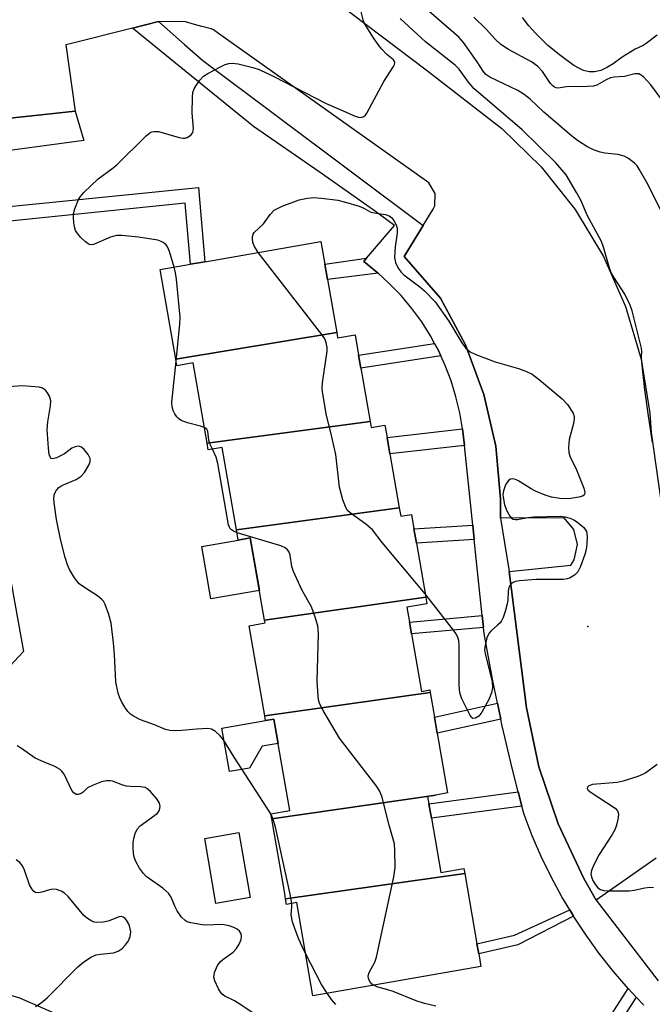
# Model space of a CAD drawing. Units: inches. Extents: x 1297760 to 1303760, y 493450 to 497451.
# Drawn here: x 1300529 to 1300672, y 494045 to 494267 of the extents above; entities that cross this region are included whole.
import ezdxf

# ---------------------------------------------------------------- set-up
doc = ezdxf.new("R2010")
doc.units = ezdxf.units.IN
doc.header["$MEASUREMENT"] = 0
for name, color, linetype in [('BLDG-Footprint', 5, 'Continuous'), ('CULTRL-Pad', 6, 'Continuous'), ('ELEV-Spot Elevation', 7, 'Continuous'), ('NTRL-Trees', 3, 'Continuous'), ('TRANS-Non Street Sidewalk', 7, 'Continuous'), ('TRANS-Parking Lot', 4, 'Continuous'), ('TRANS-Street Sidewalk', 7, 'Continuous'), ('Undefined', 1, 'Continuous')]:
    doc.layers.add(name, color=color, linetype=linetype)

msp = doc.modelspace()

# ---------------------------------------------------------------- linework, layer by layer
at = {"layer": 'BLDG-Footprint'}
for points, elevation in [([(1300600.92, 494196.24), (1300564.67, 494190.23), (1300561.17, 494210.41), (1300567.96, 494211.59), (1300571.2, 494212.16), (1300597.37, 494216.7), (1300598.25, 494211.63), (1300598.85, 494208.15)], 359.42), ([(1300608.44, 494176.2), (1300571.7, 494171.29), (1300568.56, 494189.38), (1300564.93, 494188.75), (1300564.67, 494190.23), (1300600.92, 494196.24), (1300601.14, 494195), (1300605.06, 494195.68), (1300605.85, 494191.16), (1300606.36, 494188.22)], 360.4), ([(1300615.01, 494156.75), (1300578.35, 494151.81), (1300575.13, 494170.32), (1300571.97, 494169.77), (1300571.7, 494171.29), (1300608.44, 494176.2), (1300608.69, 494174.8), (1300611.78, 494175.34), (1300612.26, 494172.58), (1300612.9, 494168.91)], 360.24), ([(1300621, 494136.6), (1300584.68, 494131.47), (1300581.46, 494149.96), (1300578.75, 494149.49), (1300578.35, 494151.81), (1300615.01, 494156.75), (1300615.34, 494154.84), (1300617.75, 494155.26), (1300618.31, 494152.03), (1300618.87, 494148.82)], 359.93), ([(1300621.98, 494115.19), (1300584.71, 494109.89), (1300581.19, 494130.19), (1300584.79, 494130.81), (1300584.68, 494131.47), (1300621, 494136.6), (1300621.25, 494135.15), (1300616.74, 494134.37), (1300617.31, 494131.03), (1300617.78, 494128.34), (1300620.03, 494115.41), (1300621.89, 494115.73)], 358.4), ([(1300623.28, 494092.07), (1300586.29, 494086.73), (1300586.1, 494087.84), (1300590.35, 494088.58), (1300586.77, 494109.16), (1300584.9, 494108.84), (1300584.71, 494109.89), (1300621.98, 494115.19), (1300622.96, 494109.6), (1300623.59, 494105.96), (1300625.92, 494092.53)], 357.87), ([(1300629.78, 494074.41), (1300589.42, 494068.69), (1300589.14, 494070.34), (1300586.6, 494084.93), (1300586.29, 494086.73), (1300623.28, 494092.07), (1300621.41, 494091.74), (1300621.71, 494090.05), (1300622.27, 494086.83), (1300624.39, 494074.6), (1300629.59, 494075.5)], 357.1), ([(1300589.42, 494068.69), (1300629.78, 494074.41), (1300632.53, 494058.56), (1300632.92, 494056.3), (1300633.42, 494053.42), (1300595.56, 494046.85), (1300591.91, 494067.83), (1300589.64, 494067.44)], 358.28)]:
    msp.add_lwpolyline(points, close=True, dxfattribs=dict(at, elevation=elevation))
at = {"layer": 'CULTRL-Pad'}
for points in [[(1300583.52, 494138.14), (1300572.58, 494136.24), (1300570.54, 494148.07), (1300578.75, 494149.49), (1300581.46, 494149.96)], [(1300581.3, 494098.11), (1300576.74, 494097.33), (1300575.05, 494107.14), (1300584.9, 494108.84), (1300586.77, 494109.16), (1300587.72, 494103.7), (1300584.14, 494103.08)], [(1300581.43, 494069), (1300573.72, 494067.66), (1300571.19, 494082.26), (1300578.89, 494083.59)]]:
    msp.add_lwpolyline(points, close=True, dxfattribs=at)
at = {"layer": 'ELEV-Spot Elevation'}
msp.add_point((1300657.54, 494129.99, 359.2), dxfattribs=at)
at = {"layer": 'NTRL-Trees'}
msp.add_lwpolyline([(1300302.58, 494156.66), (1300318.72, 494143.02), (1300451.02, 494086.56), (1300467.09, 494076.52), (1300502.31, 494054.51), (1300529.43, 494046.38), (1300566.23, 494030.31), (1300576.64, 494022.34), (1300585.32, 494001.3), (1300585.32, 493987.31), (1300573.54, 493976.27), (1300550.94, 493972.03), (1300487.5, 494001.82), (1300369.37, 494055.82), (1300220.86, 494140.2)], dxfattribs=at)
at = {"layer": 'TRANS-Non Street Sidewalk'}
for points in [[(1300610.24, 494209.6), (1300598.85, 494208.15), (1300598.25, 494211.63), (1300607.67, 494212.98), (1300607.02, 494212.21), (1300609.98, 494209.84)], [(1300624.37, 494191.01), (1300606.36, 494188.22), (1300605.85, 494191.16), (1300622.97, 494193.79), (1300623.84, 494192.17)], [(1300629.71, 494170.81), (1300612.9, 494168.91), (1300612.26, 494172.57), (1300629.3, 494174.5)], [(1300631.91, 494149.63), (1300618.87, 494148.82), (1300618.31, 494152.03), (1300631.58, 494152.85)], [(1300633.98, 494129.76), (1300617.78, 494128.34), (1300617.31, 494131.03), (1300633.7, 494132.47)], [(1300637.91, 494109.14), (1300623.59, 494105.96), (1300622.96, 494109.6), (1300637.16, 494112.76)], [(1300642.66, 494089.57), (1300622.27, 494086.83), (1300621.71, 494090.05), (1300641.84, 494092.76)], [(1300654.29, 494064.75), (1300641.71, 494058.35), (1300632.92, 494056.3), (1300632.53, 494058.56), (1300640.97, 494060.52), (1300653.43, 494066.19)], [(1300668.41, 494046.55), (1300663.99, 494039.64), (1300659.77, 494026.26), (1300657.29, 494026.9), (1300661.66, 494040.73), (1300666.6, 494048.47)]]:
    msp.add_lwpolyline(points, close=True, dxfattribs=at)
for points in [[(1300520.32, 494243.78, 0), (1300541.98, 494246.04, 0), (1300543.92, 494239.45, 0), (1300516.59, 494235.77, 0)], [(1300518.89, 494223.75, 0), (1300569.77, 494228.91, 0), (1300571.2, 494212.16, 0), (1300567.96, 494211.59, 0), (1300566.79, 494225.32, 0), (1300516.24, 494220.19, 0)], [(1300518.21, 494191.54, 0), (1300530.35, 494124.36, 0), (1300514.8, 494107.78, 0)]]:
    msp.add_polyline3d(points, dxfattribs=at)
at = {"layer": 'TRANS-Parking Lot'}
for points in [[(1300672.05, 494304.53, 0), (1300669.73, 494305.1, 0), (1300599.38, 494298.5, 0), (1300595.85, 494294.72, 0), (1300593.6, 494290.05, 0), (1300592.86, 494284.92, 0), (1300593.69, 494279.81, 0), (1300596, 494275.18, 0), (1300597.74, 494273.09, 0), (1300621.1, 494255.35, 0), (1300638.14, 494242.15, 0), (1300646.98, 494233.55, 0), (1300654.65, 494223.9, 0), (1300661.03, 494213.34, 0), (1300666.01, 494202.06, 0), (1300669.5, 494190.23, 0), (1300671.46, 494178.06, 0), (1300671.78, 494173.7, 0), (1300680.48, 494112.29, 0)], [(1300672.93, 494077.87, 0), (1300659.41, 494068.4, 0), (1300656.58, 494073.3, 0), (1300650.79, 494085.57, 0), (1300646.45, 494098.43, 0), (1300643.65, 494111.72, 0), (1300639.76, 494142.39, 0), (1300653.67, 494143.82, 0), (1300654.41, 494145.07, 0), (1300655.15, 494148.46, 0), (1300654.34, 494151.83, 0), (1300652.14, 494154.52, 0), (1300637.85, 494154.4, 0), (1300637.83, 494158.74, 0), (1300636.74, 494170.62, 0), (1300634.08, 494182.25, 0), (1300629.92, 494193.43, 0), (1300624.31, 494203.96, 0), (1300616.13, 494213.32, 0), (1300620.44, 494220.34, 0), (1300622.68, 494223.98, 0), (1300623.01, 494224.76, 0), (1300623.08, 494227.52, 0), (1300621.67, 494229.9, 0), (1300574.26, 494263.58, 0), (1300573.16, 494264.37, 0), (1300572.67, 494264.58, 0), (1300570.51, 494265.18, 0), (1300568.87, 494265.63, 0), (1300566.83, 494266.19, 0), (1300560.77, 494266.26, 0), (1300554.9, 494264.75, 0), (1300540.56, 494261.2, 0), (1300539.88, 494261.03, 0), (1300541.98, 494246.04, 0), (1300520.32, 494243.78, 0)]]:
    msp.add_polyline3d(points, dxfattribs=at)
at = {"layer": 'TRANS-Street Sidewalk'}
msp.add_lwpolyline([(1300670.11, 494044.75), (1300668.41, 494046.55), (1300666.6, 494048.47), (1300663.26, 494052.34), (1300660.09, 494056.34), (1300657.1, 494060.48), (1300654.29, 494064.75), (1300653.43, 494066.19), (1300651.67, 494069.14), (1300649.24, 494073.63), (1300647.01, 494078.22), (1300644.98, 494082.91), (1300643.15, 494087.68), (1300642.66, 494089.57), (1300641.84, 494092.76), (1300640.54, 494097.79), (1300638.16, 494107.96), (1300637.91, 494109.14), (1300637.16, 494112.76), (1300636.02, 494118.18), (1300634.12, 494128.44), (1300633.98, 494129.76), (1300633.7, 494132.47), (1300631.91, 494149.63), (1300631.58, 494152.85), (1300629.71, 494170.81), (1300629.3, 494174.5), (1300628.66, 494178.16), (1300627.79, 494181.77), (1300626.7, 494185.32), (1300625.38, 494188.79), (1300624.37, 494191.01), (1300623.84, 494192.17), (1300622.97, 494193.79), (1300622.09, 494195.45), (1300620.14, 494198.61), (1300617.87, 494201.65), (1300615.42, 494204.55), (1300612.78, 494207.28), (1300610.24, 494209.6), (1300609.98, 494209.84), (1300607.02, 494212.21), (1300607.67, 494212.98), (1300613.95, 494220.33), (1300609.65, 494223.45), (1300596.96, 494232.38), (1300582.19, 494242.64), (1300564.59, 494256.91), (1300554.9, 494264.75), (1300560.77, 494266.26), (1300566.65, 494261.11), (1300570.78, 494257.49), (1300620.44, 494220.34), (1300616.13, 494213.32), (1300624.31, 494203.96), (1300629.92, 494193.43), (1300634.08, 494182.25), (1300636.74, 494170.62), (1300637.83, 494158.74), (1300637.85, 494154.4), (1300639.76, 494142.39), (1300643.65, 494111.72), (1300646.45, 494098.43), (1300650.79, 494085.57), (1300656.58, 494073.3), (1300659.41, 494068.4), (1300673.35, 494050.19)], dxfattribs=at)
at = {"layer": 'Undefined'}
for points, elevation in [([(1300674.86, 494221.89), (1300671.08, 494229.52), (1300669.07, 494233.05), (1300668.59, 494233.76), (1300668.01, 494234.39), (1300666.67, 494235.44), (1300665.67, 494235.95), (1300664.3, 494236.28), (1300661.36, 494236.64), (1300660.27, 494236.85), (1300658.77, 494237.34), (1300657.3, 494238.09), (1300655.21, 494239.49), (1300653.86, 494240.51), (1300647.59, 494245.88), (1300644.53, 494248.77), (1300643.19, 494249.86), (1300641.71, 494250.76), (1300635.41, 494253.74), (1300634.53, 494254.34), (1300633.91, 494255.05), (1300632.55, 494257.15), (1300629.5, 494261.51), (1300628.42, 494262.77), (1300619.54, 494270.5)], 362), ([(1300564.31, 494210.96), (1300563.26, 494214.5), (1300562.8, 494215.55), (1300562.47, 494215.98), (1300561.82, 494216.48), (1300561.34, 494216.74), (1300560.6, 494217), (1300556.24, 494217.69), (1300552.5, 494218.04), (1300551.36, 494218.05), (1300550.8, 494217.96), (1300549.95, 494217.7), (1300546.13, 494216.07), (1300545.37, 494215.99), (1300544.92, 494216.17), (1300544.29, 494216.65), (1300543.28, 494217.66), (1300542.52, 494218.52), (1300542.08, 494219.22), (1300541.82, 494220.05), (1300541.69, 494220.92), (1300541.6, 494222.1), (1300541.64, 494222.97), (1300541.92, 494224.06), (1300542.77, 494226.16), (1300543.17, 494226.89), (1300543.93, 494227.79), (1300547.17, 494230.87), (1300550.25, 494233.08), (1300551.37, 494234.01), (1300557.96, 494240.52), (1300558.79, 494241.2), (1300559.25, 494241.42), (1300559.74, 494241.53), (1300560.76, 494241.48), (1300565.42, 494240.17), (1300566.26, 494240.01), (1300566.78, 494240.01), (1300567.26, 494240.13), (1300568.05, 494240.67), (1300568.47, 494241.24), (1300568.67, 494242.18), (1300568.37, 494245.63), (1300568.41, 494249.14), (1300568.54, 494250.28), (1300568.83, 494251.08), (1300569.27, 494251.84), (1300570.11, 494253.05), (1300570.89, 494253.92), (1300571.85, 494254.57), (1300574.74, 494256.09), (1300575.8, 494256.58), (1300576.62, 494256.83), (1300577.4, 494256.86), (1300578.74, 494256.7), (1300582.03, 494255.94), (1300583.48, 494255.44), (1300586.72, 494253.85), (1300598.55, 494247.78), (1300601.87, 494246.41), (1300605.08, 494244.93), (1300605.85, 494244.7), (1300606.34, 494244.67), (1300607, 494244.85), (1300607.38, 494245.17), (1300607.7, 494245.6), (1300611.53, 494252.78), (1300613.74, 494256.17), (1300613.96, 494256.62), (1300614.03, 494257.06), (1300613.97, 494257.28), (1300613.71, 494257.63), (1300612.25, 494258.85), (1300611.11, 494260.02), (1300610.42, 494260.88), (1300609.25, 494262.59), (1300607.22, 494265.83), (1300606.91, 494266.62), (1300606.44, 494268.44)], 358), ([(1300672.11, 494171.46), (1300671.16, 494177.47), (1300670.35, 494183.35), (1300669.65, 494189.56), (1300669.59, 494190.74), (1300669.65, 494191.96), (1300669.58, 494192.71), (1300667.51, 494201.11), (1300667.03, 494202.42), (1300665.86, 494204.83), (1300663.34, 494208.68), (1300662.78, 494209.67), (1300662.28, 494210.99), (1300661.04, 494215.41), (1300660.57, 494216.72), (1300657.46, 494222.53), (1300655.95, 494226.03), (1300654.99, 494227.79), (1300652.62, 494231.73), (1300650.29, 494234.41), (1300642.65, 494241.92), (1300631.93, 494251.11), (1300630.59, 494252.61), (1300628.5, 494255.53), (1300627.6, 494256.46), (1300620.9, 494261.68), (1300615.19, 494266.97)], 360), ([(1300677.29, 494244.5), (1300671.7, 494252.04), (1300670.08, 494253.77), (1300669.41, 494254.28), (1300668.99, 494254.46), (1300668.11, 494254.5), (1300665.75, 494253.9), (1300663.44, 494253.7), (1300662.61, 494253.55), (1300661.66, 494253.16), (1300659.54, 494251.94), (1300658.78, 494251.7), (1300656.02, 494251.59), (1300653.22, 494251.63), (1300650.78, 494251.29), (1300650.35, 494251.33), (1300649.97, 494251.48), (1300649.59, 494251.76), (1300649.08, 494252.32), (1300647.28, 494255), (1300646.16, 494256.23), (1300644.8, 494257.18), (1300639.6, 494260), (1300637.94, 494261.11), (1300636.7, 494262.21), (1300634.6, 494264.52), (1300631.85, 494267.21)], 364), ([(1300673.13, 494263.18), (1300670.66, 494261.3), (1300669.95, 494260.86), (1300668.19, 494260.04), (1300667.19, 494259.47), (1300665.25, 494258.2), (1300663.18, 494256.72), (1300661.93, 494255.96), (1300660.41, 494255.26), (1300658.99, 494254.96), (1300657.84, 494254.92), (1300656.54, 494255.26), (1300655.6, 494255.68), (1300654.34, 494256.39), (1300651.41, 494258.5), (1300648.48, 494260.87), (1300645.82, 494263.58), (1300644.24, 494265.33), (1300642.82, 494267.19)], 366), ([(1300583.23, 494214.25), (1300582.37, 494215.57), (1300582.06, 494216.53), (1300581.96, 494217.33), (1300581.98, 494217.86), (1300582.11, 494218.36), (1300582.32, 494218.72), (1300584.44, 494220.72), (1300585.91, 494222.84), (1300586.83, 494223.75), (1300587.57, 494224.19), (1300588.64, 494224.65), (1300592.47, 494226.07), (1300594.35, 494226.47), (1300595.73, 494226.6), (1300597.46, 494226.48), (1300601.21, 494226.02), (1300602.91, 494225.61), (1300606.02, 494224.66), (1300607.06, 494224.21), (1300608.65, 494223.35), (1300609.9, 494223.08), (1300611.92, 494222.77), (1300612.72, 494222.53), (1300613.34, 494222.07), (1300613.82, 494221.43), (1300614.34, 494220.47), (1300614.58, 494219.72), (1300614.58, 494218.62), (1300614.1, 494215.51), (1300613.98, 494213.12), (1300614.16, 494212), (1300614.76, 494210.73), (1300615.42, 494209.82), (1300616.03, 494209.24), (1300619.64, 494206.53), (1300620.72, 494205.64), (1300623.11, 494203.1), (1300626.19, 494198.75), (1300629.08, 494193.92), (1300629.94, 494192.79), (1300630.53, 494192.22), (1300630.98, 494191.9), (1300632.28, 494191.29), (1300636.66, 494189.65), (1300641.9, 494188.15), (1300643.71, 494187.42), (1300644.95, 494186.81), (1300646.58, 494185.59), (1300651.76, 494181.32), (1300652.91, 494180.01), (1300654.17, 494178.09), (1300654.45, 494177.33), (1300654.46, 494176.81), (1300654.27, 494175.72), (1300653.32, 494172.11), (1300653.16, 494170.33), (1300653.21, 494169.17), (1300653.55, 494168.16), (1300654.82, 494165.68), (1300656.6, 494161.2), (1300656.86, 494160.17), (1300656.79, 494159.76), (1300656.67, 494159.61), (1300656.28, 494159.38), (1300655.51, 494159.14), (1300653.19, 494158.75), (1300651.23, 494158.84), (1300649.3, 494159.13), (1300647.9, 494159.58), (1300645.73, 494160.49), (1300644.71, 494161.05), (1300641.75, 494162.89), (1300641.02, 494163.22), (1300640.54, 494163.3), (1300640.1, 494163.19), (1300639.7, 494162.94), (1300639.37, 494162.58), (1300638.95, 494161.92), (1300638.49, 494160.59), (1300638.38, 494159.74), (1300638.4, 494159.15), (1300638.73, 494157.4), (1300639.26, 494156.05), (1300639.94, 494154.83), (1300640.28, 494154.45), (1300640.7, 494154.19), (1300641.19, 494154.1), (1300641.67, 494154.11), (1300644, 494154.55), (1300645.36, 494154.7), (1300651.26, 494154.83), (1300652.38, 494154.7), (1300653.46, 494154.45), (1300654.23, 494154.13), (1300654.98, 494153.65), (1300656.58, 494152.32), (1300656.94, 494151.89), (1300657.17, 494151.41), (1300657.32, 494150.3), (1300657.3, 494148.54), (1300657.16, 494147.38), (1300656.86, 494146.26), (1300655.87, 494143.56), (1300655.23, 494142.31), (1300654.49, 494141.55), (1300653.34, 494140.88), (1300652.83, 494140.73), (1300652.02, 494140.64), (1300645.86, 494140.61), (1300642.1, 494140.28), (1300641.2, 494140.13), (1300640.67, 494139.93), (1300640.22, 494139.65), (1300639.91, 494139.27), (1300639.71, 494138.82), (1300639.55, 494138.05), (1300639.46, 494135.96), (1300639.33, 494135.1), (1300638.9, 494133.42), (1300638.45, 494132.06), (1300638.08, 494131.3), (1300637.76, 494130.87), (1300637.19, 494130.29), (1300635.71, 494129.04), (1300635.18, 494128.44), (1300634.75, 494127.46), (1300634.36, 494125.84), (1300634.26, 494124.74), (1300634.36, 494123.88), (1300635.96, 494117.6), (1300636.01, 494116.19), (1300635.83, 494115.1), (1300635.23, 494113.59), (1300633.66, 494110.75), (1300632.96, 494109.86), (1300632.18, 494109.37), (1300631.61, 494109.33), (1300631.26, 494109.57), (1300630.96, 494109.98), (1300629.13, 494113.71), (1300628.63, 494115.08), (1300628.48, 494116.82), (1300628.48, 494125.67), (1300628.41, 494126.83), (1300628.16, 494127.76), (1300627.78, 494128.48), (1300627.27, 494129.2), (1300620.85, 494137.41)], 360), ([(1300620.85, 494137.41), (1300611.2, 494148.96), (1300608.99, 494151.79), (1300607.48, 494153.08), (1300603.92, 494155.59), (1300603.33, 494156.18), (1300603.04, 494156.66), (1300602.34, 494158.57), (1300601.54, 494161.4), (1300600.76, 494168.77), (1300599.62, 494173.7), (1300598.61, 494177.51), (1300597.72, 494182.9), (1300597.66, 494183.76), (1300597.75, 494184.93), (1300598.77, 494191.99), (1300598.79, 494192.87), (1300598.58, 494194.01), (1300598.22, 494194.79), (1300597.56, 494195.76), (1300583.23, 494214.25)], 360), ([(1300564.75, 494189.79), (1300565.58, 494198.18), (1300565.63, 494199.65), (1300564.79, 494208.21), (1300564.6, 494209.68), (1300564.31, 494210.96)], 358), ([(1300571.09, 494174.82), (1300570.2, 494175.12), (1300567.29, 494175.85), (1300565.9, 494176.4), (1300565.26, 494176.84), (1300564.89, 494177.22), (1300564.43, 494177.92), (1300564.06, 494178.67), (1300563.82, 494179.46), (1300563.81, 494180.53), (1300564.75, 494189.79)], 358), ([(1300586.11, 494087.84), (1300577.83, 494100.59), (1300575.39, 494104.5), (1300574.69, 494105.39), (1300573.63, 494106.35), (1300572.68, 494106.89), (1300571.88, 494107.03), (1300569.32, 494106.93), (1300566.06, 494106.59), (1300564.69, 494106.52), (1300563.33, 494106.6), (1300562.33, 494106.85), (1300559.87, 494107.89), (1300556.68, 494109.03), (1300555.15, 494109.81), (1300554.45, 494110.3), (1300553.85, 494110.91), (1300553.18, 494111.87), (1300552.42, 494113.13), (1300552.06, 494113.92), (1300551.72, 494115.01), (1300551.15, 494117.53), (1300550.83, 494123.69), (1300550.62, 494126.33), (1300550.11, 494130.76), (1300549.57, 494132.75), (1300548.75, 494134.95), (1300548.36, 494135.71), (1300548.04, 494136.11), (1300547.06, 494136.9), (1300544.06, 494138.77), (1300542.9, 494139.65), (1300541.86, 494140.95), (1300540.7, 494142.87), (1300540.27, 494143.92), (1300539.75, 494145.54), (1300538.71, 494149.69), (1300537.82, 494154.15), (1300537.37, 494157.32), (1300537.22, 494158.76), (1300537.25, 494159.59), (1300537.39, 494160.08), (1300537.77, 494160.73), (1300538.28, 494161.3), (1300538.96, 494161.76), (1300542.2, 494163.15), (1300543.34, 494163.89), (1300544.06, 494164.72), (1300545.07, 494166.39), (1300545.37, 494167.12), (1300545.38, 494167.83), (1300544.89, 494168.76), (1300544.01, 494169.85), (1300543.42, 494170.38), (1300542.99, 494170.59), (1300542.75, 494170.62), (1300542, 494170.49), (1300541.24, 494170.16), (1300539.58, 494168.92), (1300537.82, 494168), (1300536.9, 494167.76), (1300536.62, 494167.85), (1300536.41, 494168.08), (1300536.17, 494168.77), (1300535.95, 494170.18), (1300535.68, 494174.36), (1300535.83, 494176.09), (1300536.43, 494179.75), (1300536.49, 494180.84), (1300536.39, 494181.37), (1300536.19, 494181.89), (1300535.78, 494182.62), (1300535.28, 494183.27), (1300534.64, 494183.72), (1300533.86, 494183.93), (1300530.12, 494184.22), (1300525.94, 494183.94)], 356), ([(1300572.95, 494169.94), (1300572.37, 494171.19), (1300572.09, 494171.97), (1300571.92, 494174.03), (1300571.66, 494174.47), (1300571.09, 494174.82)], 358), ([(1300578.46, 494151.13), (1300577.68, 494151.48), (1300577.23, 494151.79), (1300576.88, 494152.19), (1300576.55, 494152.95), (1300574.14, 494166.74), (1300573.77, 494168.13), (1300572.95, 494169.94)], 358), ([(1300609.2, 494049.22), (1300608.81, 494049.5), (1300608.36, 494050.09), (1300608.07, 494050.77), (1300608.02, 494051.35), (1300608.26, 494052.11), (1300609.53, 494054.39), (1300609.89, 494055.52), (1300613.81, 494073.66), (1300614.09, 494075.72), (1300614.04, 494079.61), (1300613.91, 494081.09), (1300612.71, 494085.3), (1300611.1, 494091.8), (1300610.58, 494093.03), (1300609.94, 494094.01), (1300601.54, 494104.85), (1300597.85, 494111.12), (1300597.07, 494112.66), (1300596.85, 494113.48), (1300596.74, 494114.32), (1300596.55, 494117.74), (1300596.8, 494128.44), (1300596.67, 494130.19), (1300596.17, 494131.91), (1300595.22, 494134.42), (1300593.05, 494138.3), (1300591.17, 494142.38), (1300590.84, 494143.51), (1300590.4, 494146.1), (1300590.12, 494146.88), (1300589.85, 494147.25), (1300589.32, 494147.72), (1300588.35, 494148.21), (1300578.46, 494151.13)], 358), ([(1300586.93, 494039.71), (1300579.11, 494044.98), (1300577.87, 494045.74), (1300575.75, 494046.78), (1300575.13, 494047.23), (1300574.77, 494047.66), (1300574.31, 494048.39), (1300573.43, 494050.22), (1300573.25, 494051.03), (1300573.42, 494052.08), (1300574.05, 494053.64), (1300574.67, 494054.53), (1300575.29, 494055.06), (1300577.59, 494056.7), (1300578.38, 494057.52), (1300578.94, 494058.5), (1300579.37, 494059.54), (1300579.49, 494060.31), (1300579.39, 494060.83), (1300579.03, 494061.44), (1300578.47, 494061.88), (1300577.73, 494062.26), (1300576.67, 494062.61), (1300575.6, 494062.82), (1300574.78, 494062.88), (1300571.67, 494062.75), (1300570.62, 494062.81), (1300568.07, 494063.29), (1300567.26, 494063.54), (1300566.78, 494063.79), (1300565.97, 494064.56), (1300564.96, 494065.98), (1300564.42, 494067), (1300563.63, 494069.06), (1300563.01, 494069.96), (1300561.77, 494071.1), (1300557.97, 494073.75), (1300557.36, 494074.38), (1300556.48, 494075.59), (1300555.65, 494077.09), (1300555.31, 494078.1), (1300555.17, 494078.89), (1300555.08, 494080.26), (1300555.1, 494081.35), (1300555.24, 494082.24), (1300555.53, 494083.38), (1300556, 494084.38), (1300556.67, 494085.15), (1300559.67, 494087.29), (1300560.52, 494087.99), (1300560.96, 494088.64), (1300561.11, 494089.45), (1300560.98, 494090.26), (1300560.41, 494091.21), (1300558.87, 494092.92), (1300558.24, 494093.46), (1300557.79, 494093.73), (1300556.71, 494093.94), (1300554.42, 494093.97), (1300553.59, 494094.06), (1300552.76, 494094.29), (1300550.44, 494095.19), (1300549.9, 494095.3), (1300549.05, 494095.3), (1300547.94, 494095.05), (1300546.03, 494094.31), (1300544.77, 494093.65), (1300543.77, 494092.68), (1300543.36, 494092.41), (1300542.67, 494092.19), (1300542.22, 494092.22), (1300541.66, 494092.55), (1300541.21, 494093.1), (1300539.5, 494096.78), (1300539.01, 494097.47), (1300538.6, 494097.83), (1300537.39, 494098.52), (1300534.31, 494099.74), (1300532.96, 494100.36), (1300529.89, 494102.57), (1300528.89, 494103.17)], 354), ([(1300673.11, 494098.91), (1300670.57, 494097.07), (1300669.83, 494096.66), (1300668.76, 494096.25), (1300665.48, 494095.21), (1300664.09, 494094.86), (1300658.57, 494094.42), (1300657.73, 494094.1), (1300657.45, 494093.86), (1300657.35, 494093.56), (1300657.51, 494093.24), (1300658.05, 494092.77), (1300663.65, 494089.09), (1300664.19, 494088.53), (1300664.41, 494087.83), (1300664.36, 494087.02), (1300664.14, 494085.89), (1300663.91, 494085.04), (1300663.59, 494084.23), (1300662.99, 494083.2), (1300660.05, 494078.7), (1300658.85, 494076.37), (1300658.31, 494075.04), (1300658.2, 494074.33), (1300658.33, 494073.61), (1300658.67, 494072.83), (1300659.24, 494071.84), (1300659.78, 494071.2), (1300660.39, 494070.8), (1300661.14, 494070.56), (1300662.01, 494070.46), (1300666.79, 494070.48), (1300667.91, 494070.64), (1300670.38, 494071.17), (1300671.48, 494071.3), (1300672.28, 494071.24)], 358), ([(1300590.79, 494067.64), (1300590.41, 494069.73), (1300587.1, 494084.82), (1300586.56, 494086.81), (1300586.11, 494087.84)], 356), ([(1300533.08, 494044.45), (1300534.37, 494045.27), (1300535.65, 494046.42), (1300542.6, 494053.35), (1300543.95, 494054.47), (1300545.7, 494055.6), (1300546.73, 494056.04), (1300547.71, 494056.23), (1300550.6, 494056.56), (1300551.66, 494056.91), (1300552.56, 494057.53), (1300553.35, 494058.31), (1300553.98, 494059.21), (1300554.39, 494060.19), (1300554.5, 494061.24), (1300554.25, 494062.63), (1300554.03, 494063.16), (1300553.58, 494063.88), (1300553.23, 494064.29), (1300552.84, 494064.59), (1300552.4, 494064.7), (1300551.9, 494064.63), (1300549.46, 494063.66), (1300548.28, 494063.4), (1300546.85, 494063.37), (1300546.3, 494063.47), (1300545.78, 494063.66), (1300544.79, 494064.24), (1300543.91, 494064.97), (1300540.41, 494069.22), (1300539.56, 494069.97), (1300538.84, 494070.43), (1300537.79, 494070.8), (1300536.98, 494070.87), (1300536.23, 494070.73), (1300534.48, 494070.16), (1300533.73, 494070.02), (1300533.07, 494070.09), (1300532.69, 494070.34), (1300532.21, 494070.92), (1300531.69, 494071.87), (1300530.61, 494075.11), (1300530.15, 494076.14), (1300529.56, 494076.88), (1300528.68, 494077.49)], 352), ([(1300593.91, 494056.34), (1300593.12, 494057.94), (1300592.42, 494059.57), (1300591.55, 494061.76), (1300590.98, 494063.48), (1300590.7, 494065.07), (1300590.82, 494066.94), (1300590.79, 494067.64)], 356), ([(1300598.8, 494047.41), (1300597.5, 494049.42), (1300593.91, 494056.34)], 356), ([(1300623.23, 494044.49), (1300620.74, 494045.09), (1300618.84, 494045.7), (1300613.67, 494047.79), (1300612.25, 494048.27), (1300610.21, 494048.8), (1300609.2, 494049.22)], 358), ([(1300600.69, 494044.92), (1300599.78, 494046.04), (1300598.8, 494047.41)], 356)]:
    msp.add_lwpolyline(points, dxfattribs=dict(at, elevation=elevation))

doc.saveas('drawing.dxf')
